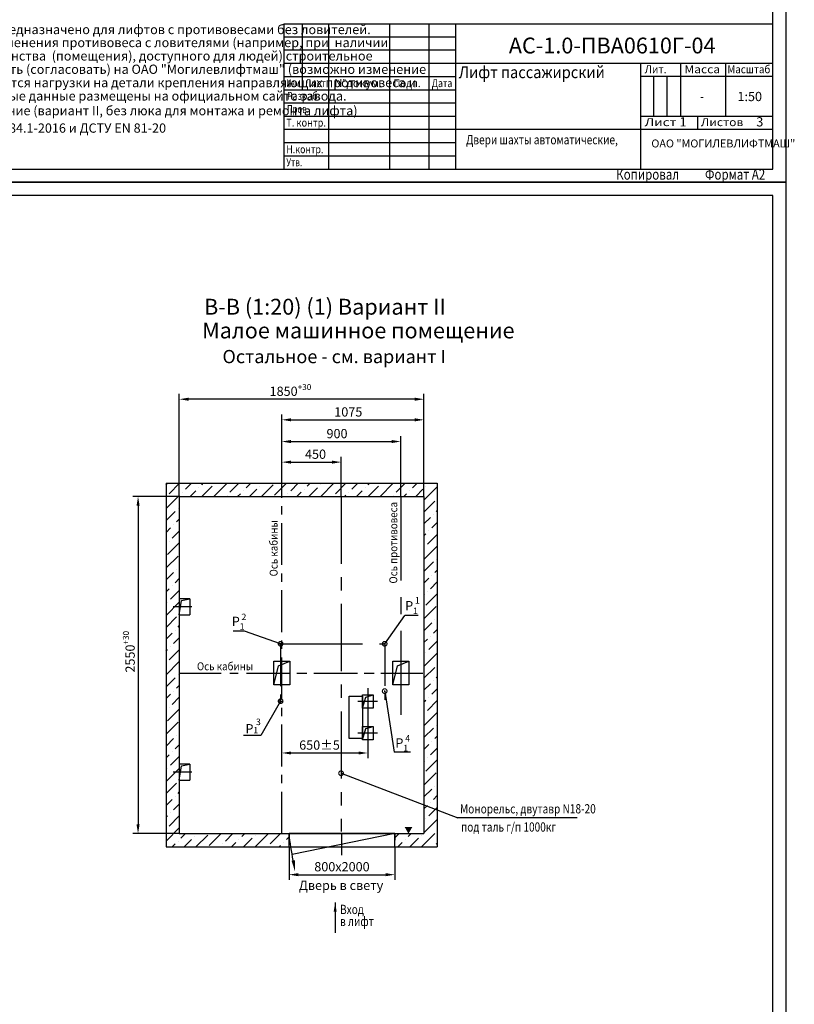
# Model space of a CAD drawing. Extents: x -477 to 167, y 198 to 1458.
# Drawn here: x -173 to 120, y 727 to 1100 of the extents above; entities that cross this region are included whole.
import ezdxf
from ezdxf.enums import TextEntityAlignment as Align

# ---------------------------------------------------------------- set-up
doc = ezdxf.new("R2010")
doc.units = 0
doc.linetypes.add('CENTER', pattern=[50.8, 31.75, -6.35, 6.35, -6.35])
doc.linetypes.add('CENTER2', pattern=[28.575, 19.05, -3.175, 3.175, -3.175])
doc.layers.get('0').update_dxf_attribs({"linetype": 'CONTINUOUS'})
doc.layers.get('Defpoints').update_dxf_attribs({"linetype": 'CONTINUOUS'})
doc.layers.add('0_DIM', color=7, linetype='CONTINUOUS')
doc.layers.add('1', color=8, linetype='CONTINUOUS')
doc.styles.add('GOST', font='GOST_A (SAPR LM)_0.ttf')
doc.styles.add('MATER', font='GOST_A (SAPR LM)_0.ttf', dxfattribs={"width": 0.8})
doc.styles.get("Standard").update_dxf_attribs({"font": 'GOST_A (SAPR LM)_0.ttf'})
doc.dimstyles.new('GOST$0', dxfattribs={"dimtxt": 3.5, "dimasz": 3.5, "dimexe": 2, "dimexo": 0, "dimgap": 1.25, "dimtad": 1, "dimdec": 3, "dimtxsty": 'GOST', "dimcen": 3.5, "dimclrd": 3, "dimclre": 1, "dimclrt": 3, "dimadec": 3, "dimazin": 2, "dimtm": 1e-09, "dimtfac": 1, "dimtdec": 3, "dimtmove": 0, "dimatfit": 3, "dimfxl": 1, "dimtolj": 1, "dimtzin": 0, "dimarcsym": 0})
doc.dimstyles.get("Standard").update_dxf_attribs({"dimtxt": 3.5, "dimasz": 3.5, "dimexe": 2, "dimexo": 0, "dimgap": 1.25, "dimtad": 1, "dimdec": 3, "dimtxsty": 'Standard', "dimcen": 3.5, "dimclrd": 3, "dimclre": 1, "dimclrt": 3, "dimadec": 0, "dimazin": 2, "dimtfac": 1, "dimtdec": 3, "dimtmove": 0, "dimatfit": 3, "dimfxl": 1, "dimtolj": 1, "dimarcsym": 0})
doc.dimstyles.new('STANDARD$0', dxfattribs={"dimtxt": 3.5, "dimasz": 3.5, "dimexe": 2, "dimexo": 0, "dimgap": 1.25, "dimtad": 1, "dimdec": 3, "dimtxsty": 'Standard', "dimcen": 3.5, "dimclrd": 3, "dimclre": 1, "dimclrt": 3, "dimadec": 0, "dimazin": 2, "dimtfac": 1, "dimtdec": 3, "dimtmove": 0, "dimatfit": 3, "dimfxl": 1, "dimtolj": 1, "dimarcsym": 0})

# ---------------------------------------------------------------- blocks, each defined once
blk = doc.blocks.new('a2')
at = {"color": 1, "linetype": 'Continuous'}
for p, q in [((594, 0.14), (594, 420.14)), ((469, 55.08), (404, 55.08)), ((469, 50.08), (404, 50.08)), ((469, 45.08), (404, 45.08)), ((543.8, 40.14), (543.8, 25.16)), ((548.85, 40.14), (548.85, 25.16)), ((469, 30.08), (404, 30.08)), ((469, 25.08), (404, 25.08)), ((469, 20.08), (404, 20.08)), ((469, 15.08), (404, 15.08)), ((469, 10.08), (404, 10.08)), ((0, 0.14), (594, 0.14))]:
    blk.add_line(p, q, dxfattribs=at)
at = {"linetype": 'Continuous'}
for p, q in [((589, 5.14), (589, 415.14)), ((404, 60.08), (404, 5.14)), ((20, 5.14), (589, 5.14))]:
    blk.add_line(p, q, dxfattribs=at)
at = {"color": 7, "linetype": 'Continuous'}
for p, q in [((404, 60.08), (589, 60.08)), ((589, 45.08), (469, 45.08)), ((469, 40.08), (404, 40.08)), ((560.41, 25.27), (560.41, 20.24))]:
    blk.add_line(p, q, dxfattribs=at)
at = {"color": 7}
for p, q in [((411, 60.14), (411, 35.14)), ((421, 5.14), (421, 60.14)), ((444, 60.14), (444, 5.14)), ((459, 5.14), (459, 60.14)), ((469, 60.14), (469, 5.14)), ((539, 5.14), (539, 45.14)), ((554, 45.14), (554, 25.14)), ((571, 45.14), (571, 25.14)), ((589, 40.14), (539, 40.14)), ((404, 35.14), (469, 35.14)), ((539, 25.14), (589, 25.14)), ((589, 20.14), (469, 20.14))]:
    blk.add_line(p, q, dxfattribs=at)
at = {"color": 1, "style": 'GOST'}
for s, width, p, p2 in [('Масштаб', 1.16595, (571.75, 41.39), (588, 41.39)), ('Лит.', 1.202524, (540.5, 41.39), (548.75, 41.39)), ('Масса', 1.463982, (555.5, 41.39), (569, 41.39)), ('Изм', 0.914803, (405, 36.14), (410, 36.14)), ('Лист', 1.008255, (412, 36.14), (420, 36.14)), ('N%%dдокум.', 1.43481, (423.16, 36.15), (441.16, 36.15)), ('Подп.', 1.327975, (445.5, 36.14), (455.75, 36.14)), ('Дата', 0.976747, (460, 36.14), (467.75, 36.14)), ('Разраб.', 1.13201, (405.25, 31.35), (417.75, 31.35)), ('Пров.', 1.068858, (405.25, 26.35), (413.5, 26.35)), ('Т. контр.', 1.094202, (404.96, 21.21), (419.97, 21.21)), ('Лист', 1.512382, (540.5, 21.39), (552.5, 21.39)), ('Листов', 1.407671, (561.75, 21.39), (577.75, 21.39)), ('Н.контр.', 1.126234, (405, 11.14), (419, 11.14)), ('Утв.', 0.902991, (405, 6.22), (411, 6.22))]:
    blk.add_text(s, height=3, dxfattribs=dict(at, width=width)).set_placement(p, p2, align=Align.FIT)
at = {"color": 5}
blk.add_text('ОАО "МОГИЛЕВЛИФТМАШ"', height=3, dxfattribs=at).set_placement((543, 13.33))
at = {"color": 1, "linetype": 'Continuous', "width": 0.8}
blk.add_text('Копировал          Формат А2   ', height=4, dxfattribs=at).set_placement((589, 5.14), align=Align.TOP_RIGHT)
at = {"color": 5, "linetype": 'Continuous', "style": 'GOST', "width": 0.9}
blk.add_attdef('НОМЕР(ВЕРХНИЙ)', text='', height=6, rotation=180, dxfattribs=at).set_placement((56.14, 411.25), align=Align.CENTER)
at = {"color": 5, "linetype": 'Continuous'}
blk.add_attdef('НОМЕР(НИЖНИЙ)', text='', height=6, dxfattribs=at).set_placement((528.19, 48.87), align=Align.CENTER)
at = {"color": 5, "linetype": 'Continuous', "style": 'GOST', "width": 0.85}
for tag, p, height in [('НАЗВАНИЕ1', (470.57, 37.06), 6), ('НАЗВАНИЕ2', (470.57, 29.85), 6), ('ОТДЕЛ', (556.09, 6.6), 4)]:
    blk.add_attdef(tag, p, '', height=height, dxfattribs=at)
at = {"color": 3, "linetype": 'Continuous', "style": 'GOST'}
for tag, p, p2 in [('РАЗРАБОТАЛ', (421.65, 30.87), (442.97, 30.87)), ('ПРОВЕРИЛ', (421.9, 25.81), (443.21, 25.81)), ('Т контроль', (421.9, 21.48), (443.21, 21.48)), ('Э. метр', (421.41, 16.09), (442.73, 16.09)), ('НКОНТРОЛ', (421.78, 10.92), (443.1, 10.92)), ('УТВЕРДИЛ', (421.17, 6.01), (442.48, 6.01))]:
    blk.add_attdef(tag, text='', height=3.5, dxfattribs=at).set_placement(p, p2, align=Align.FIT)
at = {"color": 3, "linetype": 'Continuous', "style": 'GOST', "width": 0.85}
blk.add_attdef('МАССА', text='', height=3.5, dxfattribs=at).set_placement((562.19, 30.91), align=Align.CENTER)
at = {"color": 3, "linetype": 'Continuous', "style": 'GOST'}
blk.add_attdef('МАСШТАБ', text='', height=3.5, dxfattribs=at).set_placement((580.21, 30.84), align=Align.CENTER)
for tag, p in [('ЛИСТ', (553.69, 21.25)), ('ЛИСТОВ', (582.69, 21.26))]:
    blk.add_attdef(tag, p, '', height=3.5, dxfattribs=at)
at = {"color": 3, "style": 'MATER', "width": 0.5}
for tag, p in [('МАТЕРИАЛ', (469.99, 12.46)), ('ГОСТ(ВЕРХНИЙ)', (484.56, 13.69)), ('ГОСТ(НИЖНИЙ)', (484.56, 9.53))]:
    blk.add_attdef(tag, p, '', height=3, dxfattribs=at)
at = {"color": 3, "linetype": 'Continuous', "width": 0.8}
blk.add_attdef('FULPATH', text='', height=3, dxfattribs=at).set_placement((415.56, 0.81), align=Align.RIGHT)
blk = doc.blocks.new('a2_2')
at = {"color": 1, "linetype": 'Continuous'}
for p, q in [((594, 420.14), (0, 420.14)), ((594, 0.14), (594, 420.14))]:
    blk.add_line(p, q, dxfattribs=at)
at = {"linetype": 'Continuous'}
for p, q in [((589, 415.14), (20, 415.14)), ((589, 5.14), (589, 415.14))]:
    blk.add_line(p, q, dxfattribs=at)
at = {"color": 5, "linetype": 'Continuous', "style": 'GOST'}
blk.add_attdef('НОМЕР(ВЕРХНИЙ)', text='', height=6, rotation=180, dxfattribs=at).set_placement((56.98, 411.04), align=Align.CENTER)
blk.add_attdef('НОМЕР(нижний)', text='', height=6, dxfattribs=at).set_placement((524, 9.21), align=Align.CENTER)
at = {"color": 3, "linetype": 'Continuous', "style": 'GOST'}
blk.add_attdef('ЛИСТ', text='', height=3.5, dxfattribs=at).set_placement((584, 7.21), align=Align.CENTER)
at = {"color": 3, "linetype": 'Continuous', "width": 0.8}
blk.add_attdef('FULPATH', (404.02, 1.13), '', height=3, dxfattribs=at)
blk = doc.blocks.new('*D2635')
at = {"color": 1, "lineweight": -2}
for p, q in [((-41.69, 835.96), (-41.69, 820.46)), ((-74.19, 817.44), (-74.19, 824.46))]:
    blk.add_line(p, q, dxfattribs=at)
at = {"color": 3, "lineweight": -2}
blk.add_line((-70.69, 822.46), (-45.19, 822.46), dxfattribs=at)
at = {"color": 3}
for points in [[(-70.69, 823.04), (-70.69, 821.88), (-74.19, 822.46)], [(-45.19, 821.88), (-45.19, 823.04), (-41.69, 822.46)]]:
    blk.add_solid(points, dxfattribs=at)
at = {"layer": 'Defpoints', "color": 0}
for p in [(-41.69, 835.96), (-41.69, 822.46), (-74.19, 817.44)]:
    blk.add_point(p, dxfattribs=at)
at = {"color": 3, "linetype": 'Continuous', "insert": (-59.94, 825.46), "char_height": 3.5, "attachment_point": 5}
blk.add_mtext('\\A1;650%%p5', dxfattribs=at)
blk = doc.blocks.new('*D2636')
at = {"color": 1, "lineweight": -2}
for p, q in [((-112.95, 919.46), (-112.95, 958.25)), ((-20.45, 919.46), (-20.45, 958.25))]:
    blk.add_line(p, q, dxfattribs=at)
at = {"color": 3, "lineweight": -2}
blk.add_line((-23.95, 956.25), (-109.45, 956.25), dxfattribs=at)
at = {"color": 3}
for points in [[(-109.45, 956.84), (-109.45, 955.67), (-112.95, 956.25)], [(-23.95, 955.67), (-23.95, 956.84), (-20.45, 956.25)]]:
    blk.add_solid(points, dxfattribs=at)
at = {"layer": 'Defpoints', "color": 0}
for p in [(-112.95, 956.25), (-112.95, 919.46), (-20.45, 919.46)]:
    blk.add_point(p, dxfattribs=at)
at = {"color": 3, "linetype": 'Continuous', "insert": (-70.93, 959.26), "char_height": 3.5, "attachment_point": 5}
blk.add_mtext('\\A1;\\A1;1850\\H2.275;\\A2;\\S+30^ ;', dxfattribs=at)
blk = doc.blocks.new('*D2637')
at = {"color": 1, "linetype": 'Continuous', "lineweight": -2}
for p, q in [((-74.2, 924.46), (-74.2, 934.46)), ((-51.7, 919.46), (-51.7, 934.46))]:
    blk.add_line(p, q, dxfattribs=at)
at = {"color": 3, "linetype": 'Continuous', "lineweight": -2}
blk.add_line((-70.7, 932.46), (-55.2, 932.46), dxfattribs=at)
at = {"color": 3}
for points in [[(-70.7, 933.04), (-70.7, 931.88), (-74.2, 932.46)], [(-55.2, 931.88), (-55.2, 933.04), (-51.7, 932.46)]]:
    blk.add_solid(points, dxfattribs=at)
at = {"layer": 'Defpoints', "color": 0}
for p in [(-51.7, 932.46), (-74.2, 924.46), (-51.7, 919.46)]:
    blk.add_point(p, dxfattribs=at)
at = {"color": 3, "linetype": 'Continuous', "insert": (-61.45, 935.46), "char_height": 3.5, "attachment_point": 5, "style": 'GOST'}
blk.add_mtext('\\A1;\\A1;450', dxfattribs=at)
blk = doc.blocks.new('*D2638')
at = {"color": 1, "linetype": 'Continuous', "lineweight": -2}
for p, q in [((-74.2, 919.46), (-74.2, 950.46)), ((-20.45, 919.46), (-20.45, 950.46))]:
    blk.add_line(p, q, dxfattribs=at)
at = {"color": 3, "linetype": 'Continuous', "lineweight": -2}
blk.add_line((-70.7, 948.46), (-23.95, 948.46), dxfattribs=at)
at = {"color": 3}
for points in [[(-70.7, 949.04), (-70.7, 947.88), (-74.2, 948.46)], [(-23.95, 947.88), (-23.95, 949.04), (-20.45, 948.46)]]:
    blk.add_solid(points, dxfattribs=at)
at = {"layer": 'Defpoints', "color": 0}
for p in [(-20.45, 948.46), (-74.2, 919.46), (-20.45, 919.46)]:
    blk.add_point(p, dxfattribs=at)
at = {"color": 3, "linetype": 'Continuous', "insert": (-49.05, 951.46), "char_height": 3.5, "attachment_point": 5, "style": 'GOST'}
blk.add_mtext('\\A1;\\A1;1075', dxfattribs=at)
blk = doc.blocks.new('дверь')
at = {"color": 3, "linetype": 'Continuous'}
for p, q in [((7398.3, -1474), (8198.3, -1474)), ((7398.3, -1474), (7398.3, -1524)), ((7398.3, -1474), (8174.8, -1631.2)), ((8198.3, -1474), (8198.3, -1524))]:
    blk.add_line(p, q, dxfattribs=at)
at = {"layer": '1', "color": 3}
blk.add_arc((4938.5, -1067.8), 3285, 349.31254, 352.89774, dxfattribs=at)
blk.add_solid([(8153.3, -1675.1), (8179.7, -1679), (8154.7, -1756.2)], dxfattribs=at)
blk = doc.blocks.new('*U2516')
at = {"layer": '0_DIM', "color": 0, "linetype": 'CENTER2', "lineweight": -2}
blk.add_line((0, -4.12), (0, 4.12), dxfattribs=at)
blk = doc.blocks.new('*D2639')
at = {"color": 1, "linetype": 'Continuous', "lineweight": -2}
for p, q in [((-112.95, 919.46), (-130.55, 919.46)), ((-112.95, 791.96), (-130.55, 791.96))]:
    blk.add_line(p, q, dxfattribs=at)
at = {"color": 3, "linetype": 'Continuous', "lineweight": -2}
blk.add_line((-128.55, 915.96), (-128.55, 795.46), dxfattribs=at)
at = {"color": 3}
for points in [[(-127.96, 915.96), (-129.13, 915.96), (-128.55, 919.46)], [(-129.13, 795.46), (-127.96, 795.46), (-128.55, 791.96)]]:
    blk.add_solid(points, dxfattribs=at)
at = {"layer": 'Defpoints', "color": 0}
for p in [(-112.95, 919.46), (-128.55, 791.96), (-112.95, 791.96)]:
    blk.add_point(p, dxfattribs=at)
at = {"color": 3, "linetype": 'Continuous', "insert": (-131.55, 860.76), "char_height": 3.5, "attachment_point": 5, "rotation": 90, "style": 'GOST'}
blk.add_mtext('\\A1;\\A1;2550\\H2.275;\\A2;\\S+30^ ;', dxfattribs=at)
blk = doc.blocks.new('_DotSmall')
at = {"color": 0, "linetype": 'ByBlock', "const_width": 0.5}
blk.add_lwpolyline([(-0.0625, 0, 1), (0.0625, 0, 1)], format="xyb", close=True, dxfattribs=at)
blk = doc.blocks.new('*D2640')
at = {"color": 1, "lineweight": -2}
for p, q in [((-74.2, 919.46), (-74.2, 942.24)), ((-29.2, 919.46), (-29.2, 942.24))]:
    blk.add_line(p, q, dxfattribs=at)
at = {"color": 3, "lineweight": -2}
blk.add_line((-70.7, 940.24), (-32.7, 940.24), dxfattribs=at)
at = {"color": 3}
for points in [[(-70.7, 940.83), (-70.7, 939.66), (-74.2, 940.24)], [(-32.7, 939.66), (-32.7, 940.83), (-29.2, 940.24)]]:
    blk.add_solid(points, dxfattribs=at)
at = {"layer": 'Defpoints', "color": 0}
for p in [(-29.2, 940.24), (-74.2, 919.46), (-29.2, 919.46)]:
    blk.add_point(p, dxfattribs=at)
at = {"color": 3, "linetype": 'Continuous', "insert": (-53.32, 943.24), "char_height": 3.5, "attachment_point": 5}
blk.add_mtext('\\A1;900', dxfattribs=at)
blk = doc.blocks.new('*D2641')
at = {"color": 1, "lineweight": -2}
for p, q in [((-71.45, 786.96), (-71.45, 774.44)), ((-31.45, 786.96), (-31.45, 774.44))]:
    blk.add_line(p, q, dxfattribs=at)
at = {"color": 3, "lineweight": -2}
blk.add_line((-67.95, 776.44), (-34.95, 776.44), dxfattribs=at)
at = {"color": 3}
for points in [[(-67.95, 777.03), (-67.95, 775.86), (-71.45, 776.44)], [(-34.95, 775.86), (-34.95, 777.03), (-31.45, 776.44)]]:
    blk.add_solid(points, dxfattribs=at)
at = {"layer": 'Defpoints', "color": 0}
for p in [(-71.45, 786.96), (-31.45, 786.96), (-31.45, 776.44)]:
    blk.add_point(p, dxfattribs=at)
at = {"color": 3, "linetype": 'Continuous', "insert": (-51.45, 779.45), "char_height": 3.5, "attachment_point": 5}
blk.add_mtext('\\A1;800x2000', dxfattribs=at)

msp = doc.modelspace()

# ---------------------------------------------------------------- hatches: boundary and pattern name
at = {"linetype": 'Continuous'}
h = msp.add_hatch(dxfattribs=at)
h.set_pattern_fill('ANSI36', color=1, style=0)
h.set_pattern_definition([(45, (-18386.5774, -3730.7027), (1.683798, 6.1739261), [7.9375, -1.5875, 0, -1.5875])])
h.paths.add_polyline_path([(-112.945086, 919.459393), (-20.445086, 919.459393), (-20.445086, 791.959393), (-31.445086, 791.959393), (-31.445086, 786.959393), (-15.445086, 786.959393), (-15.445086, 924.459393), (-117.945086, 924.459393), (-117.945086, 786.959393), (-71.445086, 786.959393), (-71.445086, 791.959393), (-112.945086, 791.959393), (-112.945086, 831.220571), (-112.945086, 855.470571), (-112.945086, 880.470571), (-112.945086, 915.970571)])
h.paths.add_polyline_path([(-26.492054, 821.889016), (-20.404122, 821.889016), (-20.404122, 831.322207), (-26.492054, 831.322207)], flags=9)
msp.add_hatch(color=1, dxfattribs=at).paths.add_polyline_path([(-24.825907, 794.501985), (-27.762275, 794.504722), (-26.296462, 791.960384)])

# ---------------------------------------------------------------- linework, layer by layer
for p, q in [((-117.945086, 924.459393, 10239.475472), (-15.445086, 924.459393, 10239.475472)), ((-117.945086, 924.459393, 10239.475472), (-117.945086, 786.959393, 10239.475472)), ((-15.445086, 924.459393, 10239.475472), (-15.445086, 786.959393, 10239.475472)), ((-112.945086, 919.459393, 10239.475472), (-20.445086, 919.459393, 10239.475472)), ((-112.945086, 919.459393, 10239.475472), (-112.945086, 791.959393, 10239.475472)), ((-20.445086, 919.459393, 10239.475472), (-20.445086, 791.959393, 10239.475472)), ((-112.945086, 791.959393, 10239.475472), (-20.445086, 791.959393, 10239.475472)), ((-117.945086, 786.959393, 10239.475472), (-15.445086, 786.959393, 10239.475472))]:
    msp.add_line(p, q, dxfattribs=at)
at = {"color": 4, "linetype": 'CENTER', "ltscale": 0.5}
for p, q in [((-74.191447, 791.959393, 10239.475472), (-74.195152, 919.459393, 10239.475472)), ((-74.645086, 863.656831, 10239.475472), (-74.645086, 842.604333, 10239.475472)), ((-35.295086, 863.770348, 10239.475472), (-35.295086, 842.604333, 10239.475472)), ((-112.945086, 852.709393, 10239.475472), (-20.445086, 852.709393, 10239.475472))]:
    msp.add_line(p, q, dxfattribs=at)
at = {"color": 2, "linetype": 'CENTER', "ltscale": 0.8}
msp.add_line((-51.695152, 919.459394, 10239.475472), (-51.695152, 792.797324, 10239.475472), dxfattribs=at)
at = {"color": 4, "linetype": 'CENTER'}
for p, q in [((-29.195086, 919.459393, 10239.475472), (-29.195086, 835.959393, 10239.475472)), ((-74.645086, 863.759393, 10239.475472), (-74.645086, 864.116893, 10239.475472)), ((-35.295086, 863.759393, 10239.475472), (-35.295086, 864.111893, 10239.475472)), ((-75.375086, 863.759393, 10239.475472), (-35.473829, 863.759393, 10239.475472)), ((-74.645086, 863.759393, 10239.475472), (-74.645086, 863.859392, 10239.475472)), ((-74.645086, 863.796892, 10239.475472), (-74.645086, 863.809392, 10239.475472)), ((-74.645086, 863.759393, 10239.475472), (-74.645086, 863.771894, 10239.475472)), ((-74.645086, 863.759393, 10239.475472), (-74.645086, 863.746892, 10239.475472)), ((-74.645086, 863.759393, 10239.475472), (-74.645086, 863.659395, 10239.475472)), ((-74.645086, 863.721895, 10239.475472), (-74.645086, 863.709394, 10239.475472)), ((-74.607595, 863.759393, 10239.475472), (-74.595098, 863.759393, 10239.475472)), ((-35.295086, 863.759393, 10239.475472), (-35.702594, 863.759393, 10239.475472)), ((-35.295086, 863.759393, 10239.475472), (-35.395092, 863.759393, 10239.475472)), ((-35.332592, 863.759393, 10239.475472), (-35.345089, 863.759393, 10239.475472)), ((-35.295086, 863.759393, 10239.475472), (-35.307591, 863.759393, 10239.475472)), ((-35.295086, 863.759393, 10239.475472), (-35.295086, 863.859392, 10239.475472)), ((-35.295086, 863.796892, 10239.475472), (-35.295086, 863.809392, 10239.475472)), ((-35.295086, 863.759393, 10239.475472), (-35.295086, 863.771894, 10239.475472)), ((-35.295086, 863.759393, 10239.475472), (-35.282589, 863.759393, 10239.475472)), ((-35.295086, 863.759393, 10239.475472), (-35.295086, 863.746892, 10239.475472)), ((-35.295086, 863.759393, 10239.475472), (-35.195095, 863.759393, 10239.475472)), ((-35.295086, 863.759393, 10239.475472), (-35.295086, 863.659395, 10239.475472)), ((-35.295086, 863.759393, 10239.475472), (-34.962594, 863.759393, 10239.475472)), ((-35.295086, 863.759393, 10239.475472), (-35.295086, 863.401893, 10239.475472)), ((-35.295086, 863.721895, 10239.475472), (-35.295086, 863.709394, 10239.475472)), ((-35.257595, 863.759393, 10239.475472), (-35.245098, 863.759393, 10239.475472)), ((-35.295086, 845.859393, 10239.475472), (-35.482594, 845.859393, 10239.475472)), ((-35.295086, 845.859393, 10239.475472), (-35.395092, 845.859393, 10239.475472)), ((-35.295086, 845.631393, 10239.475472), (-35.295086, 846.097893, 10239.475472)), ((-35.295086, 845.859393, 10239.475472), (-35.295086, 845.959392, 10239.475472)), ((-35.295086, 845.896892, 10239.475472), (-35.295086, 845.909392, 10239.475472)), ((-35.295086, 845.859393, 10239.475472), (-35.195095, 845.859393, 10239.475472)), ((-35.295086, 845.859393, 10239.475472), (-35.107594, 845.859393, 10239.475472)), ((-74.645084, 842.059393, 10239.475472), (-75.412592, 842.059393, 10239.475472)), ((-74.645084, 842.059393, 10239.475472), (-74.74509, 842.059393, 10239.475472)), ((-74.68259, 842.059393, 10239.475472), (-74.695087, 842.059393, 10239.475472)), ((-74.645084, 842.059393, 10239.475472), (-74.657589, 842.059393, 10239.475472)), ((-74.645084, 842.059393, 10239.475472), (-74.645084, 842.606893, 10239.475472)), ((-74.645084, 842.059393, 10239.475472), (-74.645084, 842.159392, 10239.475472)), ((-74.645084, 842.096892, 10239.475472), (-74.645084, 842.109392, 10239.475472)), ((-74.645084, 842.059393, 10239.475472), (-74.645084, 842.071894, 10239.475472)), ((-74.645084, 842.059393, 10239.475472), (-74.632587, 842.059393, 10239.475472)), ((-74.645084, 842.059393, 10239.475472), (-74.645084, 842.046892, 10239.475472)), ((-74.645084, 842.059393, 10239.475472), (-74.545093, 842.059393, 10239.475472)), ((-74.645084, 842.059393, 10239.475472), (-74.645084, 841.959395, 10239.475472)), ((-74.645084, 842.059393, 10239.475472), (-73.957592, 842.059393, 10239.475472)), ((-74.645084, 842.059393, 10239.475472), (-74.645084, 841.441893, 10239.475472)), ((-74.645084, 842.021895, 10239.475472), (-74.645084, 842.009394, 10239.475472)), ((-74.607593, 842.059393, 10239.475472), (-74.595096, 842.059393, 10239.475472))]:
    msp.add_line(p, q, dxfattribs=at)
at = {"color": 1}
for p, q in [((-112.945086, 874.709393, 10239.475472), (-112.085847, 880.100316, 10239.475472)), ((-112.085847, 880.100316, 10239.475472), (-108.945086, 880.709393, 10239.475472)), ((-112.945086, 812.209393, 10239.475472), (-112.085847, 817.600316, 10239.475472)), ((-112.085847, 817.600316, 10239.475472), (-108.945086, 818.209393, 10239.475472))]:
    msp.add_line(p, q, dxfattribs=at)
at = {"color": 3}
for p, q in [((-35.295086, 863.759393, 10239.475472), (-27.62818, 874.424591, 10239.475472)), ((-22.665021, 874.424591, 10239.475472), (-27.62818, 874.424591, 10239.475472)), ((-88.329667, 868.58582, 5666.641045), (-92.542826, 868.570263, 5666.641045)), ((-74.645086, 863.759389, 10239.475472), (-88.329667, 868.58582, 5666.641045)), ((-35.295086, 845.859393, 10239.475472), (-31.724801, 822.786387, 9105.335941)), ((-74.645084, 842.059393, 10239.475472), (-82.148838, 829.099376, 10239.475472)), ((-82.148838, 829.099376, 10239.475472), (-88.711997, 829.099376, 10239.475472)), ((-25.589193, 822.786387, 9105.335941), (-31.724801, 822.786387, 9105.335941)), ((-51.788859, 814.797124, 10239.475472), (-7.692915, 797.952033, 9237.344179))]:
    msp.add_line(p, q, dxfattribs=at)
at = {"linetype": 'Continuous', "lineweight": 13}
for p, q in [((-74.645086, 863.796892, 10239.475472), (-74.645086, 863.809392, 10239.475472)), ((-74.645086, 863.796892, 10239.475472), (-74.645086, 863.809392, 10239.475472)), ((-74.645086, 863.759389, 10239.475472), (-74.645086, 863.806268, 10239.475472)), ((-74.645086, 863.759389, 10239.475472), (-74.645086, 863.806268, 10239.475472)), ((-74.645086, 863.759389, 10239.475472), (-74.645086, 863.806268, 10239.475472)), ((-74.645086, 863.759389, 10239.475472), (-74.645086, 863.806268, 10239.475472)), ((-74.645086, 863.759389, 10239.475472), (-74.645086, 863.784391, 10239.475472)), ((-74.645086, 863.759389, 10239.475472), (-74.645086, 863.77189, 10239.475472)), ((-74.645086, 863.759389, 10239.475472), (-74.632589, 863.759389, 10239.475472)), ((-74.645086, 863.759389, 10239.475472), (-74.645086, 863.746889, 10239.475472)), ((-74.645086, 863.759389, 10239.475472), (-74.620085, 863.759389, 10239.475472)), ((-74.645086, 863.759389, 10239.475472), (-74.645086, 863.734388, 10239.475472)), ((-74.645086, 863.759389, 10239.475472), (-74.598219, 863.759389, 10239.475472)), ((-74.645086, 863.759389, 10239.475472), (-74.645086, 863.712514, 10239.475472)), ((-74.645086, 863.759389, 10239.475472), (-74.598219, 863.759389, 10239.475472)), ((-74.645086, 863.759389, 10239.475472), (-74.645086, 863.712514, 10239.475472)), ((-74.645086, 863.759389, 10239.475472), (-74.645086, 863.712514, 10239.475472)), ((-74.645086, 863.759389, 10239.475472), (-74.645086, 863.712514, 10239.475472)), ((-74.645086, 863.721895, 10239.475472), (-74.645086, 863.709394, 10239.475472)), ((-74.645086, 863.721895, 10239.475472), (-74.645086, 863.709394, 10239.475472)), ((-74.645086, 863.684392, 10239.475472), (-74.645086, 863.659391, 10239.475472)), ((-74.645086, 863.684392, 10239.475472), (-74.645086, 863.659391, 10239.475472)), ((-74.607595, 863.759389, 10239.475472), (-74.595098, 863.759389, 10239.475472)), ((-74.570097, 863.759389, 10239.475472), (-74.545095, 863.759389, 10239.475472))]:
    msp.add_line(p, q, dxfattribs=at)
at = {"color": 7, "linetype": 'Continuous'}
for p, q in [((-71.445086, 786.959393, 10239.475472), (-71.445086, 791.959393, 10239.475472)), ((-31.445086, 786.959393, 10239.475472), (-31.445086, 791.959393, 10239.475472))]:
    msp.add_line(p, q, dxfattribs=at)
at = {"color": 4, "linetype": 'CENTER', "ltscale": 0.5, "elevation": 10239.475472}
for points in [[(-108.272261, 877.709393), (-115.267763, 877.709393)], [(-86.902949, 852.709393), (-24.444521, 852.709393)], [(-108.272261, 815.209393), (-115.267763, 815.209393)]]:
    msp.add_lwpolyline(points, dxfattribs=at)
at = {"elevation": 10239.475472}
for points in [[(-77.195086, 848.209393), (-77.195086, 857.209393), (-71.195086, 857.209393), (-71.195086, 848.209393), (-77.195086, 848.209393)], [(-32.195086, 848.209393), (-32.195086, 857.209393), (-26.195086, 857.209393), (-26.195086, 848.209393), (-32.195086, 848.209393)], [(-43.695086, 843.959393), (-43.695086, 827.959393), (-48.695086, 827.959393), (-48.695086, 843.959393), (-43.695086, 843.959393)], [(-43.695086, 844.459393), (-39.695086, 844.459393), (-39.695086, 839.459393), (-43.695086, 839.459393), (-43.695086, 844.459393)], [(-43.695086, 832.459393), (-39.695086, 832.459393), (-39.695086, 827.459393), (-43.695086, 827.459393), (-43.695086, 832.459393)]]:
    msp.add_lwpolyline(points, dxfattribs=at)
at = {"color": 1, "elevation": 10239.475472}
for points in [[(-77.195086, 848.209393), (-75.490979, 855.482893), (-71.195086, 857.209393)], [(-32.195086, 848.209393), (-30.490979, 855.482893), (-26.195086, 857.209393)], [(-43.695086, 839.459393), (-42.39891, 843.607928), (-39.695086, 844.459393)], [(-43.695086, 827.459393), (-42.484933, 831.765556), (-39.695086, 832.459393)]]:
    msp.add_lwpolyline(points, dxfattribs=at)
at = {"color": 4, "elevation": 10239.475472}
for points in [[(-41.695086, 846.934695), (-41.695086, 825.044217)], [(-37.995779, 841.959393), (-45.394393, 841.959393)], [(-37.995779, 829.959393), (-45.394393, 829.959393)]]:
    msp.add_lwpolyline(points, dxfattribs=at)
at = {"layer": '1', "color": 0}
for p, q in [((-108.945086, 880.709393, 10239.475472), (-112.945086, 880.709393, 10239.475472)), ((-112.945086, 880.709393, 10239.475472), (-112.945086, 874.709393, 10239.475472)), ((-108.945086, 880.709393, 10239.475472), (-108.945086, 874.709393, 10239.475472)), ((-112.945086, 874.709393, 10239.475472), (-108.945086, 874.709393, 10239.475472)), ((-108.945086, 818.209393, 10239.475472), (-112.945086, 818.209393, 10239.475472)), ((-112.945086, 818.209393, 10239.475472), (-112.945086, 812.209393, 10239.475472)), ((-108.945086, 818.209393, 10239.475472), (-108.945086, 812.209393, 10239.475472)), ((-112.945086, 812.209393, 10239.475472), (-108.945086, 812.209393, 10239.475472))]:
    msp.add_line(p, q, dxfattribs=at)
at = {"layer": '1', "color": 3}
msp.add_line((37.451846, 797.951089), (-7.75, 797.951089), dxfattribs=at)

# ---------------------------------------------------------------- block references
ref = msp.add_blockref('a2', (-477.473373, 1038.1445, 11389.748169))
ref.add_attrib('НОМЕР(НИЖНИЙ)', 'АС-1.0-ПВА0610Г-04', dxfattribs={"color": 3, "linetype": 'Continuous', "height": 6}).set_placement((50.716626, 1087.01302, 11389.748169), align=Align.CENTER)
ref.add_attrib('МАССА', '-', dxfattribs={"color": 3, "linetype": 'Continuous', "height": 3.5, "style": 'GOST', "width": 0.85}).set_placement((84.713441, 1069.051633, 11389.748169), align=Align.CENTER)
ref.add_attrib('МАСШТАБ', '1:50', dxfattribs={"color": 3, "linetype": 'Continuous', "height": 3.5, "style": 'GOST'}).set_placement((102.732142, 1068.987366, 11389.748169), align=Align.CENTER)
ref.add_attrib('ЛИСТОВ', '3', (105.21909, 1059.404313, 11389.748169), dxfattribs={"color": 3, "linetype": 'Continuous', "height": 3.5, "style": 'GOST'})
ref.add_attrib('ЛИСТ', '1', (76.219582, 1059.398882, 11389.748169), dxfattribs={"color": 3, "linetype": 'Continuous', "height": 3.5, "style": 'GOST'})
msp.add_blockref('a2_2', (-477.473373, 618.1445, 11389.748169))
at = {"color": 3, "xscale": 3.5, "yscale": 3.5, "zscale": 3.5, "rotation": 228.4555058596674}
for p in [(-74.645086, 863.759393, 10239.475472), (-35.295086, 863.759393, 10239.475472), (-35.295086, 845.859393, 10239.475472), (-74.645084, 842.059393, 10239.475472)]:
    msp.add_blockref('_DotSmall', p, dxfattribs=at)
at = {"color": 3, "extrusion": (0, 0, -1), "xscale": 3.500000000000001, "yscale": 3.5, "zscale": 3.5, "rotation": 16.09583919752563}
msp.add_blockref('_DotSmall', (51.788859, 814.797124, -10239.475472), dxfattribs=at)
at = {"color": 6, "linetype": 'Continuous', "xscale": -0.05, "yscale": 0.05, "zscale": 0.05, "rotation": 359.9936268628343}
msp.add_blockref('дверь', (338.476094, 865.613107, 10239.475472), dxfattribs=at)
at = {"color": 4, "linetype": 'CENTER2', "xscale": -1, "rotation": 359.9999999999999}
msp.add_blockref('*U2516', (-51.445086, 787.959365, 10239.475472), dxfattribs=at)

# ---------------------------------------------------------------- texts
at = {"color": 3}
for s, height, p in [('8. Строительное задание предназначено для лифтов с противовесами без ловителей.', 3.5, (-243.174917, 1094.325352, 5685.378845)), ('В случае необходимости применения противовеса с ловителями (например, при  наличии', 3.5, (-246.714859, 1089.395802, 5685.378845)), ('под приямком лифта пространства  (помещения), доступного для людей) строительное', 3.5, (-246.714859, 1084.345802, 5685.378845)), ('задание необходимо запросить (согласовать) на ОАО "Могилевлифтмаш" (возможно изменение', 3.5, (-246.714859, 1079.295802, 5685.378845)), ('размеров шахты, увеличиваются нагрузки на детали крепления направляющих противовеса и', 3.5, (-246.714859, 1074.245802, 5685.378845)), ('пол приямка и т.д.). Контактные данные размещены на официальном сайте завода.', 3.5, (-246.714859, 1069.195802, 5685.378845)), ('9. Малое машинное помещение (вариант II, без люка для монтажа и ремонта лифта)', 3.5, (-243.174917, 1063.632109, 5685.378845)), ('10. *Для лифтов по ГОСТ 33984.1-2016 и ДСТУ EN 81-20', 3.5, (-244.254743, 1057.046002)), ('В-В (1:20) (1) Вариант II ', 6, (-103.59316, 988.229144, 21607.709184)), ('Малое машинное помещение', 6, (-104.32539, 979.251298, 21607.709184))]:
    msp.add_text(s, height=height, dxfattribs=at).set_placement(p)
at = {"color": 3, "width": 0.8}
for s, p in [('Двери шахты автоматические,', (-4.503345, 1052.644397, 6829.013616)), (' под таль г/п 1000кг', (-7.3, 792.724967)), ('Вход', (-52.183606, 761.551625, 11389.748169)), ('в лифт', (-52.183606, 757.035909, 11389.748169))]:
    msp.add_text(s, height=3.5, dxfattribs=at).set_placement(p)
at = {"color": 3, "linetype": 'Continuous', "style": 'GOST', "width": 0.9}
for s, p in [('Ось противовеса', (-30.533267, 886.542228, 11381.681586)), ('Ось кабины', (-75.784036, 889.246139, 17080.588962))]:
    msp.add_text(s, height=3, rotation=90, dxfattribs=at).set_placement(p)
at = {"color": 3, "linetype": 'Continuous', "style": 'GOST', "oblique": 15}
for s, height, p in [('Р', 3.5, (-27.542151, 876.4068, 9105.335941)), ('1', 2.45, (-23.858597, 878.973151, 9105.335941)), ('2', 2.45, (-89.459446, 872.702752, 5666.641045)), ('1', 2.45, (-24.600376, 875.006712, 9105.335941)), ('Р', 3.5, (-93.085694, 870.486085, 5666.641045)), ('1', 2.45, (-90.143919, 869.085998, 5666.641045)), ('3', 2.45, (-83.983317, 833.010726, 10239.475472)), ('Р', 3.5, (-87.956122, 829.89406, 10239.475472)), ('1', 2.45, (-85.014347, 829.89406, 10239.475472)), ('Р', 3.5, (-31.24823, 824.511443, 9105.335941)), ('4', 2.45, (-27.551924, 826.779912, 9105.335941)), ('1', 2.45, (-28.306455, 823.111356, 9105.335941))]:
    msp.add_text(s, height=height, dxfattribs=at).set_placement(p)
at = {"color": 3, "linetype": 'Continuous', "style": 'GOST', "width": 0.9}
msp.add_text('Ось кабины', height=3, dxfattribs=at).set_placement((-106.280821, 853.744101, 11381.681586))
at = {"color": 3, "style": 'GOST'}
msp.add_text('Дверь в свету', height=3.5, dxfattribs=at).set_placement((-51.785028, 770.655323, 10239.475472), align=Align.CENTER)
at = {"layer": '1', "color": 3}
for s, height, width, p in [('Лифт пассажирский', 4.5, 0.9, (-7.29209, 1077.672579, 6829.013616)), ('Монорельс, двутавр N18-20 ', 3.5, 0.8, (-6.82236, 799.6083))]:
    msp.add_text(s, height=height, dxfattribs=dict(at, width=width)).set_placement(p)
at = {"layer": '1', "color": 3, "linetype": 'Continuous', "style": 'GOST'}
msp.add_text('Остальное - см. вариант I', height=5, dxfattribs=at).set_placement((-96.6356, 969.886559, 17080.588962))

# ---------------------------------------------------------------- dimensions: what is measured, and where the dimension line sits
for base, p1, p2, text, override, picture, middle in [((-112.945086, 956.254762, 10239.475472), (-20.445086, 919.459393, 10239.475472), (-112.945086, 919.459393, 10239.475472), '\\A1;<>\\H2.275;\\A2;\\S+30^ ;', {"dimlfac": 20, "dimtfill": 0, "dimtfillclr": 0}, '*D2636', (-70.92718, 956.254762, 10239.475472)), ((-41.692187, 822.45988, 10239.475472), (-74.192187, 817.439603, 10239.475472), (-41.692187, 835.959386, 10239.475472), '<>%%p5', {"dimlfac": 20}, '*D2635', (-59.940097, 822.45988, 10239.475472)), ((-31.445086, 776.444174, 10239.475472), (-71.445086, 786.959393, 10239.475472), (-31.445086, 786.959393, 10239.475472), '<>x2000', {"dimlfac": 20}, '*D2641', (-51.445086, 776.444174, 10239.475472))]:
    dim = msp.add_linear_dim(base=base, p1=p1, p2=p2, text=text, dimstyle='STANDARD$0', override=override)
    dim.commit()
    dim.dimension.update_dxf_attribs({"geometry": picture, "text_midpoint": middle, "dimtype": 160})
at = {"color": 7, "linetype": 'Continuous'}
for base, p1, p2, picture, middle in [((-20.445086, 948.459393, 10239.475472), (-74.195152, 919.459393, 10239.475472), (-20.445086, 919.459393, 10239.475472), '*D2638', (-49.045086, 948.459393, 10239.475472)), ((-51.695152, 932.459393, 10239.475472), (-74.195086, 924.459393, 10239.475472), (-51.695152, 919.459393, 10239.475472), '*D2637', (-61.445086, 932.459393, 10239.475472))]:
    dim = msp.add_linear_dim(base=base, p1=p1, p2=p2, text='\\A1;<>', dimstyle='GOST$0', override={"dimdec": 0, "dimlfac": 20, "dimtfill": 0, "dimtfillclr": 0, "dimarcsym": 1}, dxfattribs=at)
    dim.commit()
    dim.dimension.update_dxf_attribs({"geometry": picture, "text_midpoint": middle, "dimtype": 160})
dim = msp.add_linear_dim(base=(-29.195152, 940.241747, 10239.475472), p1=(-74.195152, 919.459393, 10239.475472), p2=(-29.195152, 919.459393, 10239.475472), dimstyle='STANDARD$0', override={"dimlfac": 20})
dim.commit()
dim.dimension.update_dxf_attribs({"geometry": '*D2640', "text_midpoint": (-53.320152, 940.241747, 10239.475472), "dimtype": 160})
dim = msp.add_linear_dim(base=(-128.545086, 791.959393, 10239.475472), p1=(-112.945086, 919.459393, 10239.475472), p2=(-112.945086, 791.959393, 10239.475472), angle=90, text='\\A1;<>\\H2.275;\\A2;\\S+30^ ;', dimstyle='GOST$0', override={"dimdec": 0, "dimlfac": 20, "dimtfill": 0, "dimtfillclr": 0, "dimarcsym": 1}, dxfattribs=at)
dim.commit()
dim.dimension.update_dxf_attribs({"geometry": '*D2639', "text_midpoint": (-128.545086, 860.759393, 10239.475472), "dimtype": 160})

# ---------------------------------------------------------------- leaders
msp.add_leader([(-54.02242, 765.89667, 11389.748169), (-54.02242, 754.391682, 11389.748169)], dimstyle='Standard', override={"dimgap": 1.25, "dimtad": 0, "dimlfac": 25})

doc.saveas('drawing.dxf')
